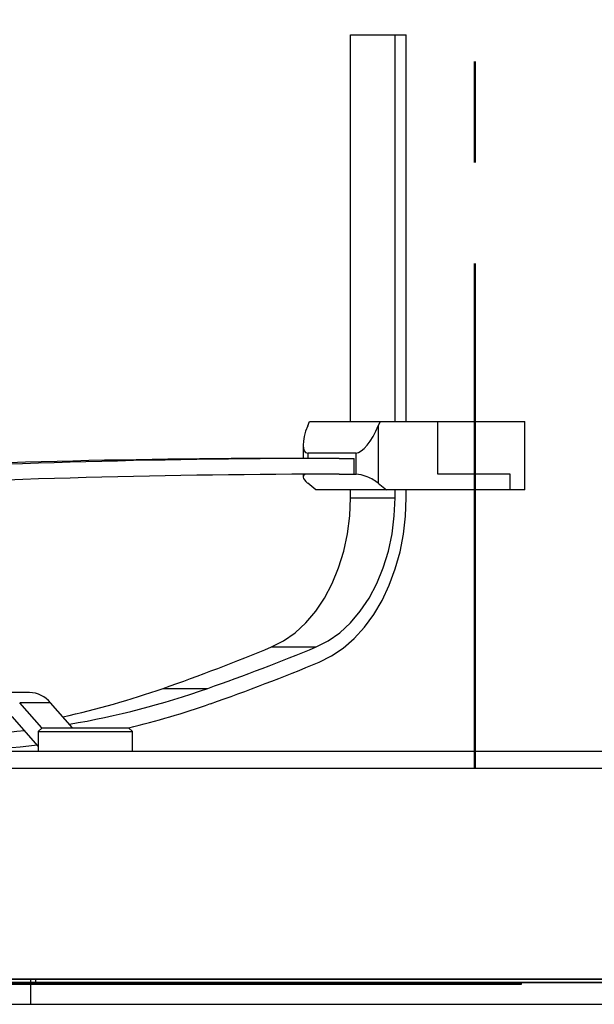
# Model space of a CAD drawing. Units: inches. Extents: x 4 to 140, y 2 to 104.
# Drawn here: x 69 to 71, y 79 to 82 of the extents above; entities that cross this region are included whole.
import ezdxf

# ---------------------------------------------------------------- set-up
doc = ezdxf.new("R2010")
doc.units = ezdxf.units.IN
doc.header["$LTSCALE"] = 6
doc.header["$MEASUREMENT"] = 0
doc.linetypes.add('PHANTOM', pattern=[0.5, 0.25, -0.05, 0.05, -0.05, 0.05, -0.05])
doc.layers.add('TB', color=7, linetype='Continuous')

msp = doc.modelspace()

# ---------------------------------------------------------------- linework, layer by layer
at = {"color": 7, "linetype": 'Continuous', "lineweight": 25}
for p, q in [((69.9166, 80.8358), (69.9166, 81.9842)), ((69.9166, 81.9842), (70.0492, 81.9842)), ((70.0492, 80.8358), (70.0492, 81.9842)), ((70.0492, 81.9842), (70.0824, 81.9842)), ((70.0824, 80.8358), (70.0824, 81.9842)), ((69.7896, 80.8232), (69.7947, 80.8358)), ((69.7947, 80.8358), (70.0046, 80.8358)), ((70.0046, 80.8358), (69.9995, 80.8232)), ((69.9995, 80.8232), (69.9995, 80.6525)), ((70.0046, 80.8358), (70.1763, 80.8358)), ((70.1763, 80.6795), (70.1763, 80.8358)), ((70.1763, 80.8358), (70.4352, 80.8358)), ((70.4352, 80.6326), (70.4352, 80.8358)), ((69.7758, 80.7658), (69.7758, 80.7264)), ((69.8835, 80.7264), (69.7509, 80.7264)), ((69.9332, 80.742), (69.7896, 80.742)), ((69.7896, 80.742), (69.7896, 80.7264)), ((69.8835, 80.7264), (69.9277, 80.7264)), ((69.9277, 80.6795), (69.9277, 80.7264)), ((69.9332, 80.6795), (69.9332, 80.742)), ((69.7758, 80.6793), (69.7758, 80.6716)), ((69.8835, 80.6795), (69.9277, 80.6795)), ((69.9277, 80.6795), (69.9332, 80.6795)), ((70.3917, 80.6795), (70.1763, 80.6795)), ((70.3917, 80.6326), (70.3917, 80.6795)), ((69.8138, 80.6326), (69.7896, 80.6525)), ((70.0238, 80.6326), (69.8138, 80.6326)), ((69.9166, 80.6092), (69.9166, 80.6326)), ((69.9995, 80.6525), (70.0238, 80.6326)), ((70.3917, 80.6326), (70.0238, 80.6326)), ((70.0492, 80.6092), (70.0492, 80.6326)), ((70.0824, 80.6092), (70.0824, 80.6326)), ((70.4352, 80.6326), (70.3917, 80.6326)), ((69.9166, 80.6092), (70.0492, 80.6092)), ((69.6822, 80.1665), (69.8148, 80.1665)), ((68.963, 80.0313), (68.8711, 80.0313)), ((69.3602, 80.0434), (69.4928, 80.0434)), ((68.9995, 79.9257), (68.9337, 80.0002)), ((69.0256, 80.0002), (68.9337, 80.0002)), ((69.0907, 79.9265), (69.0256, 80.0002)), ((68.9886, 79.872), (68.9109, 79.9599)), ((69.0003, 79.9265), (68.9886, 79.9149)), ((68.9886, 79.9149), (68.9886, 79.8565)), ((68.9886, 79.9149), (69.2686, 79.9149)), ((69.0003, 79.9265), (69.2569, 79.9265)), ((69.2686, 79.9149), (69.2569, 79.9265)), ((69.2686, 79.9149), (69.2569, 79.9265)), ((69.2686, 79.8565), (69.2686, 79.9149)), ((69.2686, 79.8565), (69.2686, 79.9149)), ((68.5428, 79.8565), (73.1728, 79.8565)), ((90.5478, 79.8049), (61.5478, 79.8049)), ((61.5478, 79.1799), (90.5478, 79.1799)), ((90.5478, 79.1799), (61.5478, 79.1799)), ((61.5478, 79.1699), (73.5178, 79.1699)), ((68.981, 79.1699), (68.125, 79.1699)), ((68.9663, 79.1799), (68.9663, 79.1049)), ((69.02, 79.1699), (68.9756, 79.1699)), ((68.9756, 79.1649), (68.9756, 79.1699)), ((68.9756, 79.1699), (69.0218, 79.1699)), ((68.9756, 79.1649), (68.9756, 79.1699)), ((68.981, 79.1799), (68.981, 79.1699)), ((78.1146, 79.1699), (68.981, 79.1699)), ((68.9873, 79.1705), (68.9873, 79.1643)), ((68.9876, 79.1649), (68.9876, 79.1699)), ((69.2848, 79.1699), (69.02, 79.1699)), ((69.02, 79.1649), (69.02, 79.1699)), ((69.0218, 79.1699), (69.2932, 79.1699)), ((69.0218, 79.1649), (69.0218, 79.1699)), ((69.0218, 79.1649), (69.0218, 79.1699)), ((69.0347, 79.1649), (69.0347, 79.1699)), ((69.0433, 79.1649), (69.0433, 79.1699)), ((69.0436, 79.1649), (69.0436, 79.1699)), ((69.0547, 79.1649), (69.0547, 79.1699)), ((69.0619, 79.1649), (69.0619, 79.1699)), ((69.0655, 79.1643), (69.0655, 79.1705)), ((69.1015, 79.1649), (69.1015, 79.1699)), ((69.1287, 79.1649), (69.1287, 79.1699)), ((69.1352, 79.1649), (69.1352, 79.1699)), ((69.1964, 79.1705), (69.1964, 79.1643)), ((69.1978, 79.1649), (69.1978, 79.1699)), ((69.2061, 79.1649), (69.2061, 79.1699)), ((69.2156, 79.1649), (69.2156, 79.1699)), ((69.2404, 79.1705), (69.2404, 79.1643)), ((69.2405, 79.1649), (69.2405, 79.1699)), ((69.255, 79.1649), (69.255, 79.1699)), ((69.2605, 79.1649), (69.2605, 79.1699)), ((69.2672, 79.1649), (69.2672, 79.1699)), ((69.2699, 79.1649), (69.2699, 79.1699)), ((69.2848, 79.1649), (69.2848, 79.1699)), ((69.331, 79.1699), (69.2848, 79.1699)), ((69.2848, 79.1649), (69.2848, 79.1699)), ((69.2851, 79.1705), (69.2851, 79.1643)), ((69.2856, 79.1649), (69.2856, 79.1699)), ((69.2932, 79.1649), (69.2932, 79.1699)), ((69.2932, 79.1699), (69.331, 79.1699)), ((69.331, 79.1649), (69.331, 79.1699)), ((69.331, 79.1649), (69.331, 79.1699)), ((69.3621, 79.1649), (69.3621, 79.1699)), ((69.3904, 79.1649), (69.3904, 79.1699)), ((69.4291, 79.1649), (69.4291, 79.1699)), ((69.455, 79.1649), (69.455, 79.1699)), ((69.4598, 79.1649), (69.4598, 79.1699)), ((69.4612, 79.1643), (69.4612, 79.1705)), ((69.4769, 79.1649), (69.4769, 79.1699)), ((69.4913, 79.1649), (69.4913, 79.1699)), ((69.4913, 79.1649), (69.4913, 79.1699)), ((69.4918, 79.1649), (69.4918, 79.1699)), ((69.501, 79.1643), (69.501, 79.1705)), ((69.5224, 79.1705), (69.5224, 79.1643)), ((69.5261, 79.1649), (69.5261, 79.1699)), ((69.5296, 79.1649), (69.5296, 79.1699)), ((69.5405, 79.1649), (69.5405, 79.1699)), ((69.5405, 79.1649), (69.5405, 79.1699)), ((69.5573, 79.1649), (69.5573, 79.1699)), ((69.5651, 79.1705), (69.5651, 79.1643)), ((69.5658, 79.1649), (69.5658, 79.1699)), ((69.5933, 79.1649), (69.5933, 79.1699)), ((69.6037, 79.1649), (69.6037, 79.1699)), ((69.6204, 79.1649), (69.6204, 79.1699)), ((69.6506, 79.1649), (69.6506, 79.1699)), ((69.6821, 79.1649), (69.6821, 79.1699)), ((69.702, 79.1649), (69.702, 79.1699)), ((69.7032, 79.1649), (69.7032, 79.1699)), ((69.7032, 79.1649), (69.7032, 79.1699)), ((69.7038, 79.1649), (69.7038, 79.1699)), ((69.704, 79.1649), (69.704, 79.1699)), ((69.7095, 79.1649), (69.7095, 79.1699)), ((69.7374, 79.1649), (69.7374, 79.1699)), ((69.7553, 79.1649), (69.7553, 79.1699)), ((69.7658, 79.1649), (69.7658, 79.1699)), ((69.7678, 79.1643), (69.7678, 79.1705)), ((69.8353, 79.1649), (69.8353, 79.1699)), ((69.8353, 79.1699), (69.8677, 79.1699)), ((69.8389, 79.1649), (69.8389, 79.1699)), ((69.8701, 79.1699), (69.8389, 79.1699)), ((69.8677, 79.1649), (69.8677, 79.1699)), ((69.8701, 79.1649), (69.8701, 79.1699)), ((70.3167, 79.1699), (70.0129, 79.1699)), ((70.0129, 79.1649), (70.0129, 79.1699)), ((70.0129, 79.1649), (70.0129, 79.1699)), ((70.0129, 79.1699), (70.3197, 79.1699)), ((70.0604, 79.1699), (70.3167, 79.1699)), ((70.0604, 79.1649), (70.0604, 79.1699)), ((70.0604, 79.1649), (70.0604, 79.1699)), ((70.2897, 79.1699), (70.0604, 79.1699)), ((70.0604, 79.1699), (70.2897, 79.1699)), ((70.0604, 79.1649), (70.0604, 79.1699)), ((70.0604, 79.1649), (70.0604, 79.1699)), ((70.3197, 79.1699), (70.0604, 79.1699)), ((70.1466, 79.1649), (70.1466, 79.1699)), ((70.1827, 79.1649), (70.1827, 79.1699)), ((70.2897, 79.1649), (70.2897, 79.1699)), ((70.2897, 79.1649), (70.2897, 79.1699)), ((70.3167, 79.1649), (70.3167, 79.1699)), ((70.3167, 79.1649), (70.3167, 79.1699)), ((70.3197, 79.1649), (70.3197, 79.1699)), ((70.3197, 79.1649), (70.3197, 79.1699)), ((70.3862, 79.1649), (70.3862, 79.1699)), ((70.4109, 79.1649), (70.4109, 79.1699)), ((70.4246, 79.1643), (70.4246, 79.1705)), ((69.02, 79.1649), (68.9756, 79.1649)), ((68.9756, 79.1649), (69.0218, 79.1649)), ((69.2848, 79.1649), (69.02, 79.1649)), ((69.0218, 79.1649), (69.2932, 79.1649)), ((69.331, 79.1649), (69.2848, 79.1649)), ((69.2932, 79.1649), (69.331, 79.1649)), ((69.8353, 79.1649), (69.8677, 79.1649)), ((69.8701, 79.1649), (69.8389, 79.1649)), ((70.3167, 79.1649), (70.0129, 79.1649)), ((70.0129, 79.1649), (70.3197, 79.1649)), ((70.0604, 79.1649), (70.3167, 79.1649)), ((70.2897, 79.1649), (70.0604, 79.1649)), ((70.0604, 79.1649), (70.2897, 79.1649)), ((70.3197, 79.1649), (70.0604, 79.1649)), ((68.8803, 79.1049), (68.9663, 79.1049)), ((68.9663, 79.1049), (73.5478, 79.1049))]:
    msp.add_line(p, q, dxfattribs=at)
at = {"color": 7, "linetype": 'Continuous', "lineweight": 25, "flags": 128}
for points in [[(69.6822, 80.1665), (69.7181, 80.1847), (69.7522, 80.2086), (69.7841, 80.238), (69.8134, 80.2725), (69.8397, 80.3116), (69.8625, 80.3547), (69.8816, 80.4013), (69.8968, 80.4507), (69.9078, 80.5023), (69.9144, 80.5554), (69.9166, 80.6092)], [(69.8148, 80.1665), (69.8506, 80.1847), (69.8848, 80.2086), (69.9167, 80.238), (69.946, 80.2725), (69.9722, 80.3116), (69.9951, 80.3547), (70.0142, 80.4013), (70.0294, 80.4507), (70.0403, 80.5023), (70.047, 80.5554), (70.0492, 80.6092)], [(69.8241, 80.1215), (69.8604, 80.1396), (69.8951, 80.1631), (69.9278, 80.1917), (69.9582, 80.225), (69.9859, 80.2628), (70.0106, 80.3046), (70.032, 80.3498), (70.0499, 80.398), (70.064, 80.4487), (70.0741, 80.5011), (70.0803, 80.5549), (70.0824, 80.6092)]]:
    msp.add_lwpolyline(points, dxfattribs=at)
at = {"color": 7, "linetype": 'Continuous', "lineweight": 25}
for centre, radius, start, end in [((69.7511, 52.4506), 28.2758, 90.00043, 93.05321), ((69.8837, 52.4506), 28.2758, 90.00043, 93.05321), ((69.8837, 52.4271), 28.2524, 90.00043, 93.05321), ((67.3138, 85.8779), 6.183, 289.32821, 292.52296), ((67.4463, 85.8779), 6.183, 289.32821, 292.52296), ((67.4458, 85.8568), 6.2089, 289.32821, 292.52296), ((68.9602, 79.947), 0.0843, 39.1469, 88.083), ((68.5251, 82.4205), 2.5195, 282.306, 289.3557), ((68.6638, 82.3999), 2.4981, 279.6255, 289.3815), ((68.6552, 82.4059), 2.5521, 283.6539, 289.3495), ((68.6821, 82.2907), 2.3873, 267.6691, 276.3895), ((68.6821, 82.2684), 2.4118, 267.693, 277.2242)]:
    msp.add_arc(centre, radius, start, end, dxfattribs=at)
for centre, major_axis, start_param, end_param in [((69.8227, 80.8232), (0.038, 0.0801), 1.731672, 3.302468), ((69.9664, 80.8232), (0.038, 0.0801), 3.302468, 4.873264), ((69.8227, 80.6525), (0.0463, -0.022), 2.628545, 4.087866), ((69.9664, 80.6525), (0.0463, -0.022), 0.946273, 2.51707)]:
    msp.add_ellipse(centre, major_axis=major_axis, ratio=0.341999, start_param=start_param, end_param=end_param, dxfattribs=at)
for points, knots in [([(68.7977, 79.1699), (68.8, 79.1699), (68.8053, 79.1699), (68.8164, 79.1699), (68.8387, 79.1699), (68.8711, 79.1699), (68.9115, 79.1699), (68.952, 79.1699), (68.9899, 79.1699), (69.0202, 79.1699), (69.0409, 79.1699), (69.051, 79.1699), (69.0547, 79.1699)], [0, 0, 0, 0, 0.0221783, 0.0525865, 0.115766, 0.2658075, 0.4251354, 0.591729, 0.7493903, 0.8818574, 0.957661, 1, 1, 1, 1]), ([(69.1015, 79.1699), (69.099, 79.1699), (69.0929, 79.1699), (69.0803, 79.1699), (69.0546, 79.1699), (69.0169, 79.1699), (68.9698, 79.1699), (68.9228, 79.1699), (68.8791, 79.1699), (68.844, 79.1699), (68.822, 79.1699), (68.8116, 79.1699), (68.8085, 79.1699), (68.8075, 79.1699), (68.8071, 79.1699)], [0, 0, 0, 0, 0.021984, 0.052758, 0.117419, 0.271825, 0.435556, 0.605636, 0.764551, 0.894761, 0.971753, 0.991372, 0.996434, 1, 1, 1, 1]), ([(68.9876, 79.1699), (68.9875, 79.1699), (68.9872, 79.1699), (68.9914, 79.1699), (68.9982, 79.1699), (69.0095, 79.1699), (69.0251, 79.1699), (69.0376, 79.1699), (69.0433, 79.1699)], [0, 0, 0, 0, 0.169832, 0.312563, 0.441519, 0.565265, 0.802201, 1, 1, 1, 1]), ([(69.0619, 79.1699), (69.0591, 79.1699), (69.0506, 79.1699), (69.0356, 79.1699), (69.0164, 79.1699), (68.9968, 79.1699), (68.9904, 79.1699), (68.9876, 79.1699)], [0, 0, 0, 0, 0.090367, 0.272275, 0.502158, 0.777375, 1, 1, 1, 1]), ([(69.0347, 79.1699), (69.035, 79.1699), (69.0355, 79.1699), (69.0387, 79.1699), (69.0458, 79.1699), (69.0646, 79.1699), (69.0901, 79.1699), (69.1142, 79.1699), (69.1308, 79.1699), (69.1338, 79.1699), (69.1352, 79.1699)], [0, 0, 0, 0, 0.027955, 0.063146, 0.106035, 0.233945, 0.519761, 0.696233, 0.858542, 1, 1, 1, 1]), ([(69.0436, 79.1699), (69.0426, 79.1699), (69.0407, 79.1699), (69.0383, 79.1699), (69.0363, 79.1699), (69.035, 79.1699), (69.0348, 79.1699), (69.0347, 79.1699)], [0, 0, 0, 0, 0.188805, 0.369506, 0.553753, 0.77697, 1, 1, 1, 1]), ([(69.0433, 79.1699), (69.0474, 79.1699), (69.0577, 79.1699), (69.0759, 79.1699), (69.104, 79.1699), (69.1455, 79.1699), (69.1785, 79.1699), (69.1978, 79.1699)], [0, 0, 0, 0, 0.07379, 0.184165, 0.34504, 0.617539, 1, 1, 1, 1]), ([(69.2156, 79.1699), (69.2068, 79.1699), (69.1859, 79.1699), (69.1519, 79.1699), (69.1181, 79.1699), (69.0893, 79.1699), (69.0692, 79.1699), (69.0545, 79.1699), (69.0467, 79.1699), (69.0436, 79.1699)], [0, 0, 0, 0, 0.154415, 0.37055, 0.606239, 0.752083, 0.876175, 0.950856, 1, 1, 1, 1]), ([(69.0547, 79.1699), (69.0562, 79.1699), (69.0587, 79.1699), (69.0618, 79.1699), (69.0634, 79.1699), (69.0642, 79.1699), (69.0647, 79.1699), (69.0652, 79.1699), (69.0655, 79.1699), (69.0656, 79.1699), (69.0647, 79.1699), (69.0631, 79.1699), (69.0619, 79.1699)], [0, 0, 0, 0, 0.251873, 0.413629, 0.455942, 0.490662, 0.519964, 0.546449, 0.586238, 0.631235, 0.741273, 1, 1, 1, 1]), ([(69.1287, 79.1699), (69.1262, 79.1699), (69.1215, 79.1699), (69.1122, 79.1699), (69.1054, 79.1699), (69.1015, 79.1699)], [0, 0, 0, 0, 0.3305, 0.61362, 1, 1, 1, 1]), ([(69.1352, 79.1699), (69.1349, 79.1699), (69.1344, 79.1699), (69.1305, 79.1699), (69.1287, 79.1699)], [0, 0, 0, 0, 0.554447, 1, 1, 1, 1]), ([(69.1978, 79.1699), (69.197, 79.1699), (69.1954, 79.1699), (69.2027, 79.1699), (69.2061, 79.1699)], [0, 0, 0, 0, 0.547061, 1, 1, 1, 1]), ([(69.2061, 79.1699), (69.2088, 79.1699), (69.2147, 79.1699), (69.2281, 79.1699), (69.2438, 79.1699), (69.2546, 79.1699), (69.2605, 79.1699)], [0, 0, 0, 0, 0.231037, 0.486102, 0.720479, 1, 1, 1, 1]), ([(69.455, 79.1699), (69.4466, 79.1699), (69.4257, 79.1699), (69.3899, 79.1699), (69.3491, 79.1699), (69.3055, 79.1699), (69.2605, 79.1699), (69.2312, 79.1699), (69.2156, 79.1699)], [0, 0, 0, 0, 0.089559, 0.223248, 0.400653, 0.571294, 0.770537, 1, 1, 1, 1]), ([(69.2405, 79.1699), (69.2405, 79.1699), (69.2406, 79.1699), (69.2449, 79.1699), (69.2511, 79.1699), (69.255, 79.1699)], [0, 0, 0, 0, 0.275017, 0.543212, 1, 1, 1, 1]), ([(69.2672, 79.1699), (69.2645, 79.1699), (69.2597, 79.1699), (69.2533, 79.1699), (69.2483, 79.1699), (69.2441, 79.1699), (69.2412, 79.1699), (69.2407, 79.1699), (69.2405, 79.1699)], [0, 0, 0, 0, 0.222904, 0.399976, 0.542136, 0.661532, 0.830026, 1, 1, 1, 1]), ([(69.255, 79.1699), (69.2552, 79.1699), (69.2556, 79.1699), (69.2591, 79.1699), (69.2641, 79.1699), (69.2679, 79.1699), (69.2699, 79.1699)], [0, 0, 0, 0, 0.309511, 0.570714, 0.773485, 1, 1, 1, 1]), ([(69.2605, 79.1699), (69.2742, 79.1699), (69.3046, 79.1699), (69.3523, 79.1699), (69.4076, 79.1699), (69.466, 79.1699), (69.5066, 79.1699), (69.5261, 79.1699)], [0, 0, 0, 0, 0.149825, 0.331859, 0.532826, 0.774822, 1, 1, 1, 1]), ([(69.4769, 79.1699), (69.4543, 79.1699), (69.4149, 79.1699), (69.3627, 79.1699), (69.3228, 79.1699), (69.2925, 79.1699), (69.2745, 79.1699), (69.2672, 79.1699)], [0, 0, 0, 0, 0.326775, 0.572052, 0.751135, 0.898153, 1, 1, 1, 1]), ([(69.2699, 79.1699), (69.2736, 79.1699), (69.2835, 79.1699), (69.3068, 79.1699), (69.3409, 79.1699), (69.3849, 79.1699), (69.4136, 79.1699), (69.4291, 79.1699)], [0, 0, 0, 0, 0.065996, 0.173315, 0.412294, 0.684384, 1, 1, 1, 1]), ([(69.3621, 79.1699), (69.352, 79.1699), (69.3327, 79.1699), (69.3085, 79.1699), (69.2928, 79.1699), (69.2862, 79.1699), (69.2852, 79.1699), (69.285, 79.1699), (69.2851, 79.1699), (69.2854, 79.1699), (69.2856, 79.1699)], [0, 0, 0, 0, 0.342998, 0.658198, 0.890773, 0.960654, 0.972825, 0.983088, 0.991879, 1, 1, 1, 1]), ([(69.2856, 79.1699), (69.2859, 79.1699), (69.2866, 79.1699), (69.2882, 79.1699), (69.2914, 79.1699), (69.3019, 79.1699), (69.3224, 79.1699), (69.3541, 79.1699), (69.3773, 79.1699), (69.3904, 79.1699)], [0, 0, 0, 0, 0.012001, 0.026519, 0.044238, 0.100115, 0.303093, 0.606368, 1, 1, 1, 1]), ([(69.4598, 79.1699), (69.4595, 79.1699), (69.4588, 79.1699), (69.4572, 79.1699), (69.4536, 79.1699), (69.4425, 79.1699), (69.4224, 79.1699), (69.3937, 79.1699), (69.3732, 79.1699), (69.3621, 79.1699)], [0, 0, 0, 0, 0.013272, 0.028273, 0.045819, 0.11654, 0.338611, 0.64484, 1, 1, 1, 1]), ([(69.3904, 79.1699), (69.4009, 79.1699), (69.4195, 79.1699), (69.4407, 79.1699), (69.4535, 79.1699), (69.4592, 79.1699), (69.461, 79.1699), (69.4613, 79.1699), (69.461, 79.1699), (69.4602, 79.1699), (69.4598, 79.1699)], [0, 0, 0, 0, 0.35814, 0.631131, 0.789024, 0.900258, 0.931491, 0.957617, 0.979825, 1, 1, 1, 1]), ([(69.4291, 79.1699), (69.4398, 79.1699), (69.4593, 79.1699), (69.4817, 79.1699), (69.4947, 79.1699), (69.5005, 79.1699), (69.5015, 79.1699), (69.4989, 79.1699), (69.4941, 79.1699), (69.4918, 79.1699)], [0, 0, 0, 0, 0.255987, 0.466281, 0.637968, 0.74592, 0.839595, 0.922795, 1, 1, 1, 1]), ([(69.4918, 79.1699), (69.4889, 79.1699), (69.4833, 79.1699), (69.4703, 79.1699), (69.4608, 79.1699), (69.455, 79.1699)], [0, 0, 0, 0, 0.293086, 0.571555, 1, 1, 1, 1]), ([(69.7553, 79.1699), (69.7037, 79.1699), (69.6137, 79.1699), (69.5178, 79.1699), (69.4769, 79.1699)], [0, 0, 0, 0, 0.573146, 1, 1, 1, 1]), ([(69.7038, 79.1699), (69.6817, 79.1699), (69.6388, 79.1699), (69.5812, 79.1699), (69.539, 79.1699), (69.5112, 79.1699), (69.4944, 79.1699), (69.4923, 79.1699), (69.4913, 79.1699)], [0, 0, 0, 0, 0.195377, 0.379516, 0.560032, 0.702956, 0.848898, 1, 1, 1, 1]), ([(69.4913, 79.1699), (69.493, 79.1699), (69.4963, 79.1699), (69.523, 79.1699), (69.5605, 79.1699), (69.6044, 79.1699), (69.6512, 79.1699), (69.6848, 79.1699), (69.702, 79.1699)], [0, 0, 0, 0, 0.193943, 0.378431, 0.558667, 0.700854, 0.84667, 1, 1, 1, 1]), ([(69.5573, 79.1699), (69.5491, 79.1699), (69.534, 79.1699), (69.5229, 79.1699), (69.5214, 79.1699), (69.5269, 79.1699), (69.5296, 79.1699)], [0, 0, 0, 0, 0.335788, 0.6191399, 0.8151097, 1, 1, 1, 1]), ([(69.5261, 79.1699), (69.5589, 79.1699), (69.6208, 79.1699), (69.6811, 79.1699), (69.7095, 79.1699)], [0, 0, 0, 0, 0.530369, 1, 1, 1, 1]), ([(69.5296, 79.1699), (69.5346, 79.1699), (69.5445, 79.1699), (69.5682, 79.1699), (69.5841, 79.1699), (69.5933, 79.1699)], [0, 0, 0, 0, 0.3043247, 0.5968914, 1, 1, 1, 1]), ([(69.5405, 79.1699), (69.5418, 79.1699), (69.5444, 79.1699), (69.5651, 79.1699), (69.594, 79.1699), (69.628, 79.1699), (69.6641, 79.1699), (69.69, 79.1699), (69.7032, 79.1699)], [0, 0, 0, 0, 0.197549, 0.384227, 0.564906, 0.706111, 0.8498, 1, 1, 1, 1]), ([(69.7032, 79.1699), (69.6866, 79.1699), (69.6539, 79.1699), (69.61, 79.1699), (69.5731, 79.1699), (69.5458, 79.1699), (69.5423, 79.1699), (69.5405, 79.1699)], [0, 0, 0, 0, 0.1883961, 0.3690803, 0.5492831, 0.7676767, 1, 1, 1, 1]), ([(69.6821, 79.1699), (69.6666, 79.1699), (69.6384, 79.1699), (69.6025, 79.1699), (69.5759, 79.1699), (69.5631, 79.1699), (69.5573, 79.1699)], [0, 0, 0, 0, 0.359378, 0.654002, 0.843287, 1, 1, 1, 1]), ([(69.6037, 79.1699), (69.5995, 79.1699), (69.5904, 79.1699), (69.578, 79.1699), (69.5687, 79.1699), (69.5653, 79.1699), (69.565, 79.1699), (69.5655, 79.1699), (69.5658, 79.1699)], [0, 0, 0, 0, 0.258708, 0.555958, 0.811906, 0.910128, 0.95457, 1, 1, 1, 1]), ([(69.5658, 79.1699), (69.5662, 79.1699), (69.567, 79.1699), (69.5694, 79.1699), (69.5723, 79.1699), (69.5801, 79.1699), (69.5926, 79.1699), (69.6075, 79.1699), (69.6167, 79.1699), (69.6204, 79.1699)], [0, 0, 0, 0, 0.039722, 0.080702, 0.128008, 0.183381, 0.470402, 0.78448, 1, 1, 1, 1]), ([(69.5933, 79.1699), (69.6002, 79.1699), (69.6185, 79.1699), (69.6457, 79.1699), (69.6765, 79.1699), (69.6943, 79.1699), (69.704, 79.1699)], [0, 0, 0, 0, 0.159251, 0.419618, 0.685062, 1, 1, 1, 1]), ([(69.6506, 79.1699), (69.642, 79.1699), (69.626, 79.1699), (69.6107, 79.1699), (69.6037, 79.1699)], [0, 0, 0, 0, 0.541159, 1, 1, 1, 1]), ([(69.6204, 79.1699), (69.6245, 79.1699), (69.6347, 79.1699), (69.6447, 79.1699), (69.6506, 79.1699)], [0, 0, 0, 0, 0.403926, 1, 1, 1, 1]), ([(69.7095, 79.1699), (69.7068, 79.1699), (69.7023, 79.1699), (69.6877, 79.1699), (69.6821, 79.1699)], [0, 0, 0, 0, 0.616756, 1, 1, 1, 1]), ([(69.702, 79.1699), (69.7215, 79.1699), (69.7582, 79.1699), (69.805, 79.1699), (69.8413, 79.1699), (69.8604, 79.1699), (69.8701, 79.1699)], [0, 0, 0, 0, 0.308669, 0.580182, 0.787248, 1, 1, 1, 1]), ([(69.7032, 79.1699), (69.718, 79.1699), (69.7464, 79.1699), (69.793, 79.1699), (69.8193, 79.1699), (69.8353, 79.1699)], [0, 0, 0, 0, 0.3008565, 0.5746685, 1, 1, 1, 1]), ([(69.8389, 79.1699), (69.828, 79.1699), (69.807, 79.1699), (69.7728, 79.1699), (69.7378, 79.1699), (69.7151, 79.1699), (69.7032, 79.1699)], [0, 0, 0, 0, 0.288405, 0.555036, 0.767266, 1, 1, 1, 1]), ([(69.8677, 79.1699), (69.8558, 79.1699), (69.8321, 79.1699), (69.7917, 79.1699), (69.7483, 79.1699), (69.7193, 79.1699), (69.7038, 79.1699)], [0, 0, 0, 0, 0.2610844, 0.5224669, 0.7450482, 1, 1, 1, 1]), ([(69.704, 79.1699), (69.7387, 79.1699), (69.8047, 79.1699), (69.8989, 79.1699), (69.9873, 79.1699), (70.0688, 79.1699), (70.1222, 79.1699), (70.1466, 79.1699)], [0, 0, 0, 0, 0.23546, 0.448461, 0.639046, 0.834971, 1, 1, 1, 1]), ([(69.7374, 79.1699), (69.7436, 79.1699), (69.7554, 79.1699), (69.7684, 79.1699), (69.7668, 79.1699), (69.7658, 79.1699)], [0, 0, 0, 0, 0.31509, 0.59792, 1, 1, 1, 1]), ([(70.1827, 79.1699), (70.1419, 79.1699), (70.0596, 79.1699), (69.9443, 79.1699), (69.8365, 79.1699), (69.7707, 79.1699), (69.7374, 79.1699)], [0, 0, 0, 0, 0.271351, 0.548617, 0.771652, 1, 1, 1, 1]), ([(69.7658, 79.1699), (69.7658, 79.1699), (69.7658, 79.1699), (69.7653, 79.1699), (69.7644, 79.1699), (69.7631, 79.1699), (69.7613, 79.1699), (69.7586, 79.1699), (69.7566, 79.1699), (69.7553, 79.1699)], [0, 0, 0, 0, 0.146349, 0.266679, 0.368083, 0.462042, 0.575603, 0.713519, 1, 1, 1, 1]), ([(70.1466, 79.1699), (70.1723, 79.1699), (70.219, 79.1699), (70.2826, 79.1699), (70.3352, 79.1699), (70.3785, 79.1699), (70.401, 79.1699), (70.4109, 79.1699)], [0, 0, 0, 0, 0.276911, 0.504405, 0.689454, 0.862929, 1, 1, 1, 1]), ([(70.3862, 79.1699), (70.3856, 79.1699), (70.3844, 79.1699), (70.3831, 79.1699), (70.3812, 79.1699), (70.3776, 79.1699), (70.3681, 79.1699), (70.3511, 79.1699), (70.3255, 79.1699), (70.2896, 79.1699), (70.2408, 79.1699), (70.2037, 79.1699), (70.1827, 79.1699)], [0, 0, 0, 0, 0.010786, 0.023841, 0.049579, 0.110143, 0.180232, 0.272378, 0.38399, 0.534862, 0.736454, 1, 1, 1, 1]), ([(70.4109, 79.1699), (70.4136, 79.1699), (70.4182, 79.1699), (70.423, 79.1699), (70.425, 79.1699), (70.4241, 79.1699), (70.4204, 79.1699), (70.4152, 79.1699), (70.4066, 79.1699), (70.3977, 79.1699), (70.3899, 79.1699), (70.3873, 79.1699), (70.3862, 79.1699)], [0, 0, 0, 0, 0.153659, 0.2691096, 0.3561687, 0.4349651, 0.5098697, 0.5902748, 0.6771257, 0.8729281, 0.9410695, 1, 1, 1, 1]), ([(68.7977, 79.1649), (68.8, 79.1649), (68.8053, 79.1649), (68.8164, 79.1649), (68.8387, 79.1649), (68.8711, 79.1649), (68.9115, 79.1649), (68.952, 79.1649), (68.9899, 79.1649), (69.0202, 79.1649), (69.0409, 79.1649), (69.051, 79.1649), (69.0547, 79.1649)], [0, 0, 0, 0, 0.0221783, 0.0525865, 0.115766, 0.2658075, 0.4251354, 0.591729, 0.7493903, 0.8818574, 0.957661, 1, 1, 1, 1]), ([(69.1015, 79.1649), (69.099, 79.1649), (69.0929, 79.1649), (69.0803, 79.1649), (69.0546, 79.1649), (69.0169, 79.1649), (68.9698, 79.1649), (68.9228, 79.1649), (68.8791, 79.1649), (68.844, 79.1649), (68.822, 79.1649), (68.8116, 79.1649), (68.8085, 79.1649), (68.8075, 79.1649), (68.8071, 79.1649)], [0, 0, 0, 0, 0.021984, 0.052758, 0.117419, 0.271825, 0.435556, 0.605636, 0.764551, 0.894761, 0.971753, 0.991372, 0.996434, 1, 1, 1, 1]), ([(68.9876, 79.1649), (68.9875, 79.1649), (68.9872, 79.1649), (68.9914, 79.1649), (68.9982, 79.1649), (69.0095, 79.1649), (69.0251, 79.1649), (69.0376, 79.1649), (69.0433, 79.1649)], [0, 0, 0, 0, 0.169832, 0.312563, 0.441519, 0.565265, 0.802201, 1, 1, 1, 1]), ([(69.0619, 79.1649), (69.0591, 79.1649), (69.0506, 79.1649), (69.0356, 79.1649), (69.0164, 79.1649), (68.9968, 79.1649), (68.9904, 79.1649), (68.9876, 79.1649)], [0, 0, 0, 0, 0.090367, 0.272275, 0.502158, 0.777375, 1, 1, 1, 1]), ([(69.0347, 79.1649), (69.035, 79.1649), (69.0355, 79.1649), (69.0387, 79.1649), (69.0458, 79.1649), (69.0646, 79.1649), (69.0901, 79.1649), (69.1142, 79.1649), (69.1308, 79.1649), (69.1338, 79.1649), (69.1352, 79.1649)], [0, 0, 0, 0, 0.027955, 0.063146, 0.106035, 0.233945, 0.519761, 0.696233, 0.858542, 1, 1, 1, 1]), ([(69.0436, 79.1649), (69.0426, 79.1649), (69.0407, 79.1649), (69.0383, 79.1649), (69.0363, 79.1649), (69.035, 79.1649), (69.0348, 79.1649), (69.0347, 79.1649)], [0, 0, 0, 0, 0.188805, 0.369506, 0.553753, 0.77697, 1, 1, 1, 1]), ([(69.0433, 79.1649), (69.0474, 79.1649), (69.0577, 79.1649), (69.0759, 79.1649), (69.104, 79.1649), (69.1455, 79.1649), (69.1785, 79.1649), (69.1978, 79.1649)], [0, 0, 0, 0, 0.07379, 0.184165, 0.34504, 0.617539, 1, 1, 1, 1]), ([(69.2156, 79.1649), (69.2068, 79.1649), (69.1859, 79.1649), (69.1519, 79.1649), (69.1181, 79.1649), (69.0893, 79.1649), (69.0692, 79.1649), (69.0545, 79.1649), (69.0467, 79.1649), (69.0436, 79.1649)], [0, 0, 0, 0, 0.154415, 0.37055, 0.606239, 0.752083, 0.876175, 0.950856, 1, 1, 1, 1]), ([(69.0547, 79.1649), (69.0562, 79.1649), (69.0587, 79.1649), (69.0618, 79.1649), (69.0634, 79.1649), (69.0642, 79.1649), (69.0647, 79.1649), (69.0652, 79.1649), (69.0655, 79.1649), (69.0656, 79.1649), (69.0647, 79.1649), (69.0631, 79.1649), (69.0619, 79.1649)], [0, 0, 0, 0, 0.251873, 0.413629, 0.455942, 0.490662, 0.519964, 0.546449, 0.586238, 0.631235, 0.741273, 1, 1, 1, 1]), ([(69.1287, 79.1649), (69.1262, 79.1649), (69.1215, 79.1649), (69.1122, 79.1649), (69.1054, 79.1649), (69.1015, 79.1649)], [0, 0, 0, 0, 0.3305, 0.61362, 1, 1, 1, 1]), ([(69.1352, 79.1649), (69.1349, 79.1649), (69.1344, 79.1649), (69.1305, 79.1649), (69.1287, 79.1649)], [0, 0, 0, 0, 0.554447, 1, 1, 1, 1]), ([(69.1978, 79.1649), (69.197, 79.1649), (69.1954, 79.1649), (69.2027, 79.1649), (69.2061, 79.1649)], [0, 0, 0, 0, 0.547061, 1, 1, 1, 1]), ([(69.2061, 79.1649), (69.2088, 79.1649), (69.2147, 79.1649), (69.2281, 79.1649), (69.2438, 79.1649), (69.2546, 79.1649), (69.2605, 79.1649)], [0, 0, 0, 0, 0.231037, 0.486102, 0.720479, 1, 1, 1, 1]), ([(69.455, 79.1649), (69.4466, 79.1649), (69.4257, 79.1649), (69.3899, 79.1649), (69.3491, 79.1649), (69.3055, 79.1649), (69.2605, 79.1649), (69.2312, 79.1649), (69.2156, 79.1649)], [0, 0, 0, 0, 0.089559, 0.223248, 0.400653, 0.571294, 0.770537, 1, 1, 1, 1]), ([(69.2405, 79.1649), (69.2405, 79.1649), (69.2406, 79.1649), (69.2449, 79.1649), (69.2511, 79.1649), (69.255, 79.1649)], [0, 0, 0, 0, 0.275017, 0.543212, 1, 1, 1, 1]), ([(69.2672, 79.1649), (69.2645, 79.1649), (69.2597, 79.1649), (69.2533, 79.1649), (69.2483, 79.1649), (69.2441, 79.1649), (69.2412, 79.1649), (69.2407, 79.1649), (69.2405, 79.1649)], [0, 0, 0, 0, 0.222904, 0.399976, 0.542136, 0.661532, 0.830026, 1, 1, 1, 1]), ([(69.255, 79.1649), (69.2552, 79.1649), (69.2556, 79.1649), (69.2591, 79.1649), (69.2641, 79.1649), (69.2679, 79.1649), (69.2699, 79.1649)], [0, 0, 0, 0, 0.309511, 0.570714, 0.773485, 1, 1, 1, 1]), ([(69.2605, 79.1649), (69.2742, 79.1649), (69.3046, 79.1649), (69.3523, 79.1649), (69.4076, 79.1649), (69.466, 79.1649), (69.5066, 79.1649), (69.5261, 79.1649)], [0, 0, 0, 0, 0.149825, 0.331859, 0.532826, 0.774822, 1, 1, 1, 1]), ([(69.4769, 79.1649), (69.4543, 79.1649), (69.4149, 79.1649), (69.3627, 79.1649), (69.3228, 79.1649), (69.2925, 79.1649), (69.2745, 79.1649), (69.2672, 79.1649)], [0, 0, 0, 0, 0.326775, 0.572052, 0.751135, 0.898153, 1, 1, 1, 1]), ([(69.2699, 79.1649), (69.2736, 79.1649), (69.2835, 79.1649), (69.3068, 79.1649), (69.3409, 79.1649), (69.3849, 79.1649), (69.4136, 79.1649), (69.4291, 79.1649)], [0, 0, 0, 0, 0.065996, 0.173315, 0.412294, 0.684384, 1, 1, 1, 1]), ([(69.3621, 79.1649), (69.352, 79.1649), (69.3327, 79.1649), (69.3085, 79.1649), (69.2928, 79.1649), (69.2862, 79.1649), (69.2852, 79.1649), (69.285, 79.1649), (69.2851, 79.1649), (69.2854, 79.1649), (69.2856, 79.1649)], [0, 0, 0, 0, 0.342998, 0.658198, 0.890773, 0.960654, 0.972825, 0.983088, 0.991879, 1, 1, 1, 1]), ([(69.2856, 79.1649), (69.2859, 79.1649), (69.2866, 79.1649), (69.2882, 79.1649), (69.2914, 79.1649), (69.3019, 79.1649), (69.3224, 79.1649), (69.3541, 79.1649), (69.3773, 79.1649), (69.3904, 79.1649)], [0, 0, 0, 0, 0.012001, 0.026519, 0.044238, 0.100115, 0.303093, 0.606368, 1, 1, 1, 1]), ([(69.4598, 79.1649), (69.4595, 79.1649), (69.4588, 79.1649), (69.4572, 79.1649), (69.4536, 79.1649), (69.4425, 79.1649), (69.4224, 79.1649), (69.3937, 79.1649), (69.3732, 79.1649), (69.3621, 79.1649)], [0, 0, 0, 0, 0.013272, 0.028273, 0.045819, 0.11654, 0.338611, 0.64484, 1, 1, 1, 1]), ([(69.3904, 79.1649), (69.4009, 79.1649), (69.4195, 79.1649), (69.4407, 79.1649), (69.4535, 79.1649), (69.4592, 79.1649), (69.461, 79.1649), (69.4613, 79.1649), (69.461, 79.1649), (69.4602, 79.1649), (69.4598, 79.1649)], [0, 0, 0, 0, 0.35814, 0.631131, 0.789024, 0.900258, 0.931491, 0.957617, 0.979825, 1, 1, 1, 1]), ([(69.4291, 79.1649), (69.4398, 79.1649), (69.4593, 79.1649), (69.4817, 79.1649), (69.4947, 79.1649), (69.5005, 79.1649), (69.5015, 79.1649), (69.4989, 79.1649), (69.4941, 79.1649), (69.4918, 79.1649)], [0, 0, 0, 0, 0.255987, 0.466281, 0.637968, 0.74592, 0.839595, 0.922795, 1, 1, 1, 1]), ([(69.4918, 79.1649), (69.4889, 79.1649), (69.4833, 79.1649), (69.4703, 79.1649), (69.4608, 79.1649), (69.455, 79.1649)], [0, 0, 0, 0, 0.293086, 0.571555, 1, 1, 1, 1]), ([(69.7553, 79.1649), (69.7037, 79.1649), (69.6137, 79.1649), (69.5178, 79.1649), (69.4769, 79.1649)], [0, 0, 0, 0, 0.573146, 1, 1, 1, 1]), ([(69.7038, 79.1649), (69.6817, 79.1649), (69.6388, 79.1649), (69.5812, 79.1649), (69.539, 79.1649), (69.5112, 79.1649), (69.4944, 79.1649), (69.4923, 79.1649), (69.4913, 79.1649)], [0, 0, 0, 0, 0.195377, 0.379516, 0.560032, 0.702956, 0.848898, 1, 1, 1, 1]), ([(69.4913, 79.1649), (69.493, 79.1649), (69.4963, 79.1649), (69.523, 79.1649), (69.5605, 79.1649), (69.6044, 79.1649), (69.6512, 79.1649), (69.6848, 79.1649), (69.702, 79.1649)], [0, 0, 0, 0, 0.193943, 0.378431, 0.558667, 0.700854, 0.84667, 1, 1, 1, 1]), ([(69.5573, 79.1649), (69.5491, 79.1649), (69.534, 79.1649), (69.5229, 79.1649), (69.5214, 79.1649), (69.5269, 79.1649), (69.5296, 79.1649)], [0, 0, 0, 0, 0.335788, 0.6191399, 0.8151097, 1, 1, 1, 1]), ([(69.5261, 79.1649), (69.5589, 79.1649), (69.6208, 79.1649), (69.6811, 79.1649), (69.7095, 79.1649)], [0, 0, 0, 0, 0.530369, 1, 1, 1, 1]), ([(69.5296, 79.1649), (69.5346, 79.1649), (69.5445, 79.1649), (69.5682, 79.1649), (69.5841, 79.1649), (69.5933, 79.1649)], [0, 0, 0, 0, 0.3043247, 0.5968914, 1, 1, 1, 1]), ([(69.5405, 79.1649), (69.5418, 79.1649), (69.5444, 79.1649), (69.5651, 79.1649), (69.594, 79.1649), (69.628, 79.1649), (69.6641, 79.1649), (69.69, 79.1649), (69.7032, 79.1649)], [0, 0, 0, 0, 0.197549, 0.384227, 0.564906, 0.706111, 0.8498, 1, 1, 1, 1]), ([(69.7032, 79.1649), (69.6866, 79.1649), (69.6539, 79.1649), (69.61, 79.1649), (69.5731, 79.1649), (69.5458, 79.1649), (69.5423, 79.1649), (69.5405, 79.1649)], [0, 0, 0, 0, 0.1883961, 0.3690803, 0.5492831, 0.7676767, 1, 1, 1, 1]), ([(69.6821, 79.1649), (69.6666, 79.1649), (69.6384, 79.1649), (69.6025, 79.1649), (69.5759, 79.1649), (69.5631, 79.1649), (69.5573, 79.1649)], [0, 0, 0, 0, 0.359378, 0.654002, 0.843287, 1, 1, 1, 1]), ([(69.6037, 79.1649), (69.5995, 79.1649), (69.5904, 79.1649), (69.578, 79.1649), (69.5687, 79.1649), (69.5653, 79.1649), (69.565, 79.1649), (69.5655, 79.1649), (69.5658, 79.1649)], [0, 0, 0, 0, 0.258708, 0.555958, 0.811906, 0.910128, 0.95457, 1, 1, 1, 1]), ([(69.5658, 79.1649), (69.5662, 79.1649), (69.567, 79.1649), (69.5694, 79.1649), (69.5723, 79.1649), (69.5801, 79.1649), (69.5926, 79.1649), (69.6075, 79.1649), (69.6167, 79.1649), (69.6204, 79.1649)], [0, 0, 0, 0, 0.039722, 0.080702, 0.128008, 0.183381, 0.470402, 0.78448, 1, 1, 1, 1]), ([(69.5933, 79.1649), (69.6002, 79.1649), (69.6185, 79.1649), (69.6457, 79.1649), (69.6765, 79.1649), (69.6943, 79.1649), (69.704, 79.1649)], [0, 0, 0, 0, 0.159251, 0.419618, 0.685062, 1, 1, 1, 1]), ([(69.6506, 79.1649), (69.642, 79.1649), (69.626, 79.1649), (69.6107, 79.1649), (69.6037, 79.1649)], [0, 0, 0, 0, 0.541159, 1, 1, 1, 1]), ([(69.6204, 79.1649), (69.6245, 79.1649), (69.6347, 79.1649), (69.6447, 79.1649), (69.6506, 79.1649)], [0, 0, 0, 0, 0.403926, 1, 1, 1, 1]), ([(69.7095, 79.1649), (69.7068, 79.1649), (69.7023, 79.1649), (69.6877, 79.1649), (69.6821, 79.1649)], [0, 0, 0, 0, 0.616756, 1, 1, 1, 1]), ([(69.702, 79.1649), (69.7215, 79.1649), (69.7582, 79.1649), (69.805, 79.1649), (69.8413, 79.1649), (69.8604, 79.1649), (69.8701, 79.1649)], [0, 0, 0, 0, 0.308669, 0.580182, 0.787248, 1, 1, 1, 1]), ([(69.7032, 79.1649), (69.718, 79.1649), (69.7464, 79.1649), (69.793, 79.1649), (69.8193, 79.1649), (69.8353, 79.1649)], [0, 0, 0, 0, 0.3008565, 0.5746685, 1, 1, 1, 1]), ([(69.8389, 79.1649), (69.828, 79.1649), (69.807, 79.1649), (69.7728, 79.1649), (69.7378, 79.1649), (69.7151, 79.1649), (69.7032, 79.1649)], [0, 0, 0, 0, 0.288405, 0.555036, 0.767266, 1, 1, 1, 1]), ([(69.8677, 79.1649), (69.8558, 79.1649), (69.8321, 79.1649), (69.7917, 79.1649), (69.7483, 79.1649), (69.7193, 79.1649), (69.7038, 79.1649)], [0, 0, 0, 0, 0.2610844, 0.5224669, 0.7450482, 1, 1, 1, 1]), ([(69.704, 79.1649), (69.7387, 79.1649), (69.8047, 79.1649), (69.8989, 79.1649), (69.9873, 79.1649), (70.0688, 79.1649), (70.1222, 79.1649), (70.1466, 79.1649)], [0, 0, 0, 0, 0.23546, 0.448461, 0.639046, 0.834971, 1, 1, 1, 1]), ([(69.7374, 79.1649), (69.7436, 79.1649), (69.7554, 79.1649), (69.7684, 79.1649), (69.7668, 79.1649), (69.7658, 79.1649)], [0, 0, 0, 0, 0.31509, 0.59792, 1, 1, 1, 1]), ([(70.1827, 79.1649), (70.1419, 79.1649), (70.0596, 79.1649), (69.9443, 79.1649), (69.8365, 79.1649), (69.7707, 79.1649), (69.7374, 79.1649)], [0, 0, 0, 0, 0.271351, 0.548617, 0.771652, 1, 1, 1, 1]), ([(69.7658, 79.1649), (69.7658, 79.1649), (69.7658, 79.1649), (69.7653, 79.1649), (69.7644, 79.1649), (69.7631, 79.1649), (69.7613, 79.1649), (69.7586, 79.1649), (69.7566, 79.1649), (69.7553, 79.1649)], [0, 0, 0, 0, 0.146349, 0.266679, 0.368083, 0.462042, 0.575603, 0.713519, 1, 1, 1, 1]), ([(70.1466, 79.1649), (70.1723, 79.1649), (70.219, 79.1649), (70.2826, 79.1649), (70.3352, 79.1649), (70.3785, 79.1649), (70.401, 79.1649), (70.4109, 79.1649)], [0, 0, 0, 0, 0.276911, 0.504405, 0.689454, 0.862929, 1, 1, 1, 1]), ([(70.3862, 79.1649), (70.3856, 79.1649), (70.3844, 79.1649), (70.3831, 79.1649), (70.3812, 79.1649), (70.3776, 79.1649), (70.3681, 79.1649), (70.3511, 79.1649), (70.3255, 79.1649), (70.2896, 79.1649), (70.2408, 79.1649), (70.2037, 79.1649), (70.1827, 79.1649)], [0, 0, 0, 0, 0.010786, 0.023841, 0.049579, 0.110143, 0.180232, 0.272378, 0.38399, 0.534862, 0.736454, 1, 1, 1, 1]), ([(70.4109, 79.1649), (70.4136, 79.1649), (70.4182, 79.1649), (70.423, 79.1649), (70.425, 79.1649), (70.4241, 79.1649), (70.4204, 79.1649), (70.4152, 79.1649), (70.4066, 79.1649), (70.3977, 79.1649), (70.3899, 79.1649), (70.3873, 79.1649), (70.3862, 79.1649)], [0, 0, 0, 0, 0.153659, 0.2691096, 0.3561687, 0.4349651, 0.5098697, 0.5902748, 0.6771257, 0.8729281, 0.9410695, 1, 1, 1, 1])]:
    msp.add_open_spline(points, degree=3, knots=knots, dxfattribs=at)
at = {"layer": 'TB', "linetype": 'PHANTOM', "lineweight": 50}
msp.add_line((70.2868, 79.8049), (70.2868, 88.1697), dxfattribs=at)

doc.saveas('drawing.dxf')
